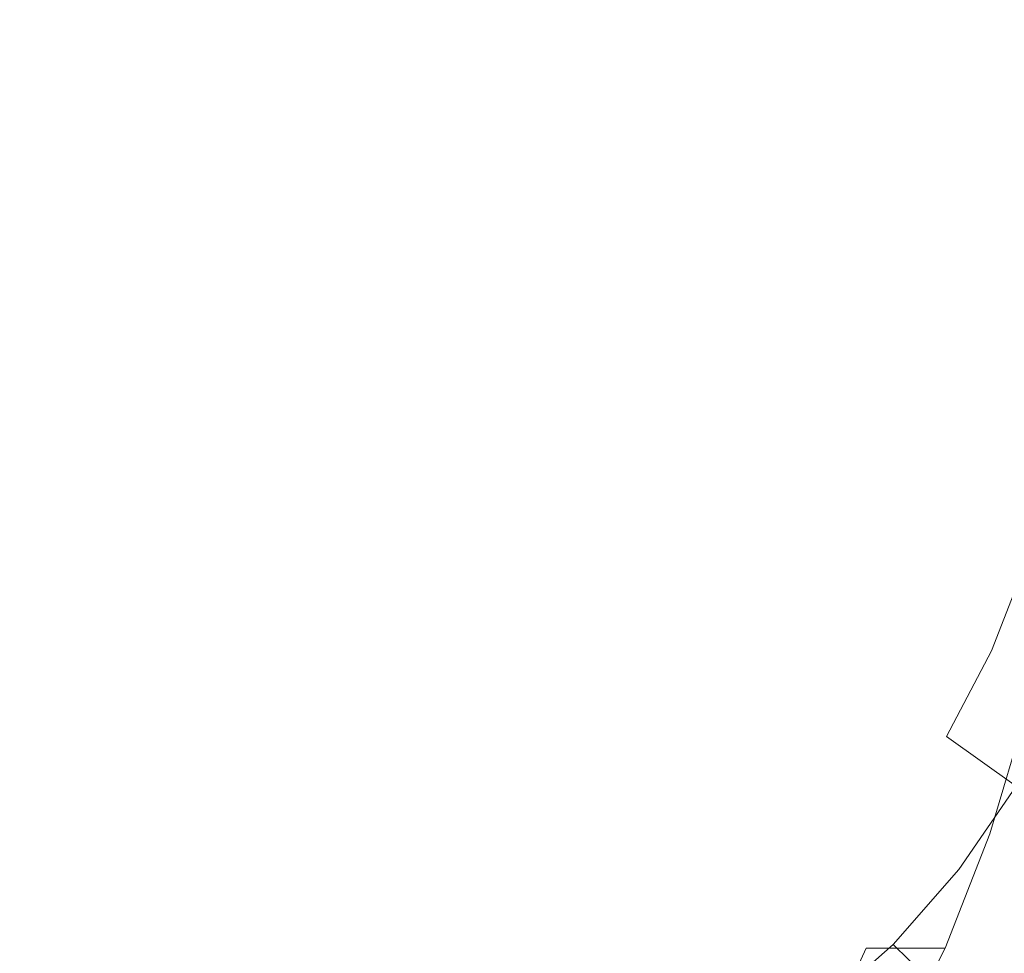
# Model space of a CAD drawing. Extents: x 0 to 912, y -916 to 0.
# Drawn here: x 875 to 878, y -44 to -41 of the extents above; entities that cross this region are included whole.
import ezdxf

# ---------------------------------------------------------------- set-up
doc = ezdxf.new("R2010")
doc.units = 0
doc.header["$LTSCALE"] = 500
doc.header["$MEASUREMENT"] = 0
doc.layers.add('BRODZIK', color=253, linetype='Continuous')
doc.layers.add('CHROM', color=229, linetype='Continuous')

msp = doc.modelspace()

# ---------------------------------------------------------------- linework, layer by layer
at = {"layer": 'BRODZIK', "lineweight": 0}
for points, invisible_edges in [([(876.8542, -25.9697, 45.4821), (876.6248, -20.411, 45.4692), (875.2783, -33.4816, 45.5237), (875.6411, -42.1983, 45.5341)], 15), ([(875.2783, -33.4816, 45.5237), (874.9184, -25.528, 45.5133), (872.9276, -39.0733, 45.5678), (873.421, -51.7051, 45.5756)], 15), ([(877.0341, -32.4569, 45.4925), (876.8542, -25.9697, 45.4821), (875.6411, -42.1983, 45.5341), (876.0067, -50.7466, 45.5393)], 15), ([(877.5332, -57.0265, 2.6773), (877.8351, -33.4576, 2.4488), (878.4793, -30.6692, 2.9863), (878.4967, -52.6246, 3.381)], 13), ([(877.243, -37.4268, 45.4899), (877.0341, -32.4569, 45.4925), (876.0067, -50.7466, 45.5393), (876.4043, -57.5913, 45.5341)], 15), ([(875.6411, -42.1983, 45.5341), (875.2783, -33.4816, 45.5237), (873.421, -51.7051, 45.5756), (873.9376, -65.3346, 45.5808)], 15), ([(875.8529, -60.1303, 2.0645), (876.7729, -35.5127, 1.9476), (877.8351, -33.4576, 2.4488), (877.5332, -57.0265, 2.6773)], 15), ([(876.7729, -35.5127, 1.9476), (875.8529, -60.1303, 2.0645), (873.2382, -62.0353, 1.5633), (875.1767, -36.7897, 1.5218)], 15), ([(875.1767, -36.7897, 1.5218), (873.2382, -62.0353, 1.5633), (869.4597, -63.0299, 1.166), (872.916, -37.4748, 1.166)], 15), ([(878.4938, -37.3517, 45.3419), (878.2384, -37.4148, 45.3939), (877.806, -63.1141, 45.4328), (878.2094, -63.0569, 45.3783)], 15), ([(877.5738, -38.4423, 45.4718), (877.243, -37.4268, 45.4899), (876.4043, -57.5913, 45.5341), (876.8687, -61.191, 45.5133)], 15), ([(878.2384, -37.4148, 45.3939), (877.9366, -37.7061, 45.438), (877.3504, -62.6603, 45.4795), (877.806, -63.1141, 45.4328)], 15), ([(877.9366, -37.7061, 45.438), (877.5738, -38.4423, 45.4718), (876.8687, -61.191, 45.5133), (877.3504, -62.6603, 45.4795)], 15), ([(876.0067, -50.7466, 45.5393), (875.6411, -42.1983, 45.5341), (873.9376, -65.3346, 45.5808), (874.4948, -78.2278, 45.5834)], 15)]:
    msp.add_3dface(points, dxfattribs=dict(at, invisible_edges=invisible_edges))
at = {"layer": 'CHROM', "lineweight": 0}
for points, invisible_edges in [([(844.0665, -4.933, 1923.5065), (844.0665, -40.8687, 1923.5065), (874.9828, -40.8687, 1923.5065), (874.9828, -4.933, 1923.5065)], 15), ([(874.9879, -40.8687, 45.4899), (844.0715, -40.8687, 45.4899), (844.0715, -4.933, 45.4899), (874.9879, -4.933, 45.4899)], 15), ([(875.5376, -4.933, 1923.4885), (874.9828, -4.933, 1923.5065), (874.9828, -40.8687, 1923.5065), (875.5376, -40.8687, 1923.4885)], 15), ([(875.5402, -40.9351, 45.5077), (874.9879, -40.8687, 45.4899), (874.9879, -4.933, 45.4899), (875.5427, -4.933, 45.5077)], 15), ([(876.0568, -4.933, 1923.4352), (875.5376, -4.933, 1923.4885), (875.5376, -40.8687, 1923.4885), (876.0568, -40.8687, 1923.4352)], 15), ([(876.0593, -40.8687, 45.561), (875.5402, -40.9351, 45.5077), (875.5427, -4.933, 45.5077), (876.0593, -4.933, 45.561)], 15), ([(876.5403, -4.933, 1923.3464), (876.0568, -4.933, 1923.4352), (876.0568, -40.8687, 1923.4352), (876.5403, -40.8687, 1923.3464)], 15), ([(876.5429, -40.8687, 45.6499), (876.0593, -40.8687, 45.561), (876.0593, -4.933, 45.561), (876.5429, -4.933, 45.6499)], 15), ([(876.9883, -4.933, 1923.2193), (876.5403, -4.933, 1923.3464), (876.5403, -40.8687, 1923.3464), (876.9883, -40.8687, 1923.2193)], 15), ([(876.9908, -40.8687, 45.7743), (876.5429, -40.8687, 45.6499), (876.5429, -4.933, 45.6499), (876.9908, -4.933, 45.7743)], 15), ([(877.398, -4.933, 1923.0593), (876.9883, -4.933, 1923.2193), (876.9883, -40.8687, 1923.2193), (877.398, -40.8687, 1923.0593)], 15), ([(877.4031, -40.8687, 45.9369), (876.9908, -40.8687, 45.7743), (876.9908, -4.933, 45.7743), (877.4031, -4.933, 45.9369)], 15), ([(877.7747, -4.933, 1922.8638), (877.398, -4.933, 1923.0593), (877.398, -40.8687, 1923.0593), (877.7747, -40.8687, 1922.8638)], 15), ([(877.7773, -40.8687, 46.1324), (877.4031, -40.8687, 45.9369), (877.4031, -4.933, 45.9369), (877.7773, -4.933, 46.1324)], 15), ([(878.1157, -4.933, 1922.6302), (877.7747, -4.933, 1922.8638), (877.7747, -40.8687, 1922.8638), (878.1157, -40.8687, 1922.6302)], 15), ([(878.1183, -40.8687, 46.3634), (877.7773, -40.8687, 46.1324), (877.7773, -4.933, 46.1324), (878.1183, -4.933, 46.366)], 15), ([(878.4185, -4.933, 1922.3636), (878.1157, -4.933, 1922.6302), (878.1157, -40.8687, 1922.6302), (878.4185, -40.8687, 1922.3636)], 7), ([(878.4236, -40.8687, 46.6326), (878.1183, -40.8687, 46.3634), (878.1183, -4.933, 46.366), (878.4236, -4.933, 46.6326)], 7), ([(844.0028, -41.4211, 45.5077), (844.0715, -40.8687, 45.4899), (874.9879, -40.8687, 45.4899), (874.9879, -41.4237, 45.5077)], 15), ([(874.9828, -41.4237, 1923.4885), (874.9828, -40.8687, 1923.5065), (844.0665, -40.8687, 1923.5065), (844.0665, -41.4237, 1923.4885)], 15), ([(874.9828, -40.8687, 1923.5065), (874.9828, -41.4237, 1923.4885), (875.535, -41.4237, 1923.4708), (875.5376, -40.8687, 1923.4885)], 15), ([(874.9879, -41.4237, 45.5077), (874.9879, -40.8687, 45.4899), (875.1178, -41.416, 45.5077), (874.9879, -41.4237, 45.5077)], 15), ([(875.1178, -41.416, 45.5077), (874.9879, -40.8687, 45.4899), (875.2297, -41.3881, 45.5077), (875.1178, -41.416, 45.5077)], 15), ([(875.2297, -41.3881, 45.5077), (874.9879, -40.8687, 45.4899), (875.3239, -41.3447, 45.5077), (875.2297, -41.3881, 45.5077)], 15), ([(875.3239, -41.3447, 45.5077), (874.9879, -40.8687, 45.4899), (875.4359, -41.2479, 45.5077), (875.3239, -41.3447, 45.5077)], 15), ([(875.4359, -41.2479, 45.5077), (874.9879, -40.8687, 45.4899), (875.4867, -41.1617, 45.5077), (875.4359, -41.2479, 45.5077)], 15), ([(875.4867, -41.1617, 45.5077), (874.9879, -40.8687, 45.4899), (875.5223, -41.0572, 45.5077), (875.4867, -41.1617, 45.5077)], 15), ([(875.5223, -41.0572, 45.5077), (874.9879, -40.8687, 45.4899), (875.5402, -40.9351, 45.5077), (875.5223, -41.0572, 45.5077)], 15), ([(875.5376, -40.8687, 1923.4885), (875.535, -41.4237, 1923.4708), (876.0517, -41.4237, 1923.4177), (876.0568, -40.8687, 1923.4352)], 15), ([(876.0568, -40.9986, 45.561), (875.5402, -40.9351, 45.5077), (876.0593, -40.8687, 45.561), (876.0568, -40.9986, 45.561)], 15), ([(876.0568, -40.8687, 1923.4352), (876.0517, -41.4237, 1923.4177), (876.5353, -41.4237, 1923.3284), (876.5403, -40.8687, 1923.3464)], 15), ([(876.5378, -41.0572, 45.6499), (876.0568, -40.9986, 45.561), (876.0593, -40.8687, 45.561), (876.5429, -40.8687, 45.6499)], 15), ([(876.5403, -40.8687, 1923.3464), (876.5353, -41.4237, 1923.3284), (876.9806, -41.4237, 1923.204), (876.9883, -40.8687, 1923.2193)], 15), ([(876.9831, -41.1105, 45.7769), (876.5378, -41.0572, 45.6499), (876.5429, -40.8687, 45.6499), (876.9908, -40.8687, 45.7743)], 15), ([(876.9883, -40.8687, 1923.2193), (876.9806, -41.4237, 1923.204), (877.3904, -41.4237, 1923.044), (877.398, -40.8687, 1923.0593)], 15), ([(877.3929, -41.1617, 45.9369), (876.9831, -41.1105, 45.7769), (876.9908, -40.8687, 45.7743), (877.4031, -40.8687, 45.9369)], 15), ([(877.398, -40.8687, 1923.0593), (877.3904, -41.4237, 1923.044), (877.7645, -41.4237, 1922.8486), (877.7747, -40.8687, 1922.8638)], 15), ([(877.7671, -41.2072, 46.1324), (877.3929, -41.1617, 45.9369), (877.4031, -40.8687, 45.9369), (877.7773, -40.8687, 46.1324)], 15), ([(877.7747, -40.8687, 1922.8638), (877.7645, -41.4237, 1922.8486), (878.103, -41.4237, 1922.6175), (878.1157, -40.8687, 1922.6302)], 15), ([(878.1055, -41.2479, 46.3634), (877.7671, -41.2072, 46.1324), (877.7773, -40.8687, 46.1324), (878.1183, -40.8687, 46.3634)], 15), ([(878.1157, -40.8687, 1922.6302), (878.103, -41.4237, 1922.6175), (878.4058, -41.4237, 1922.351), (878.4185, -40.8687, 1922.3636)], 15), ([(878.4084, -41.2838, 46.6326), (878.1055, -41.2479, 46.3634), (878.1183, -40.8687, 46.3634), (878.4236, -40.8687, 46.6326)], 15), ([(876.0441, -41.1209, 45.561), (875.5223, -41.0572, 45.5077), (875.5402, -40.9351, 45.5077), (876.0568, -40.9986, 45.561)], 15), ([(876.52, -41.2328, 45.6499), (876.0441, -41.1209, 45.561), (876.0568, -40.9986, 45.561), (876.5378, -41.0572, 45.6499)], 15), ([(875.9932, -41.3397, 45.561), (875.4867, -41.1617, 45.5077), (875.5223, -41.0572, 45.5077), (876.0237, -41.2328, 45.561)], 15), ([(876.0237, -41.2328, 45.561), (875.5223, -41.0572, 45.5077), (876.0441, -41.1209, 45.561), (876.0237, -41.2328, 45.561)], 15), ([(876.9602, -41.3397, 45.7769), (876.52, -41.2328, 45.6499), (876.5378, -41.0572, 45.6499), (876.9831, -41.1105, 45.7769)], 15), ([(877.3649, -41.4364, 45.9369), (876.9602, -41.3397, 45.7769), (876.9831, -41.1105, 45.7769), (877.3929, -41.1617, 45.9369)], 15), ([(876.4894, -41.3983, 45.6499), (876.0237, -41.2328, 45.561), (876.0441, -41.1209, 45.561), (876.52, -41.2328, 45.6499)], 15), ([(875.9092, -41.5229, 45.561), (875.4359, -41.2479, 45.5077), (875.4867, -41.1617, 45.5077), (875.955, -41.4338, 45.561)], 15), ([(875.955, -41.4338, 45.561), (875.4867, -41.1617, 45.5077), (875.9932, -41.3397, 45.561), (875.955, -41.4338, 45.561)], 15), ([(877.7339, -41.5229, 46.1324), (877.3649, -41.4364, 45.9369), (877.3929, -41.1617, 45.9369), (877.7671, -41.2072, 46.1324)], 15), ([(878.0699, -41.6017, 46.3634), (877.7339, -41.5229, 46.1324), (877.7671, -41.2072, 46.1324), (878.1055, -41.2479, 46.3634)], 15), ([(876.4462, -41.551, 45.6499), (875.9932, -41.3397, 45.561), (876.0237, -41.2328, 45.561), (876.4894, -41.3983, 45.6499)], 15), ([(876.9196, -41.551, 45.7743), (876.4894, -41.3983, 45.6499), (876.52, -41.2328, 45.6499), (876.9602, -41.3397, 45.7769)], 15), ([(875.3239, -41.3447, 45.5077), (875.4359, -41.2479, 45.5077), (875.7921, -41.6731, 45.561), (875.642, -41.7927, 45.561)], 15), ([(875.7921, -41.6731, 45.561), (875.4359, -41.2479, 45.5077), (875.9092, -41.5229, 45.561), (875.7921, -41.6731, 45.561)], 15), ([(878.3676, -41.6731, 46.6326), (878.0699, -41.6017, 46.3634), (878.1055, -41.2479, 46.3634), (878.4084, -41.2838, 46.6326)], 15), ([(875.2297, -41.3881, 45.5077), (875.3239, -41.3447, 45.5077), (875.5529, -41.8384, 45.561), (875.4562, -41.8742, 45.561)], 15), ([(875.5529, -41.8384, 45.561), (875.3239, -41.3447, 45.5077), (875.642, -41.7927, 45.561), (875.5529, -41.8384, 45.561)], 15), ([(876.3928, -41.6909, 45.6499), (875.955, -41.4338, 45.561), (875.9932, -41.3397, 45.561), (876.4462, -41.551, 45.6499)], 15), ([(877.3166, -41.6909, 45.9369), (876.9196, -41.551, 45.7743), (876.9602, -41.3397, 45.7769), (877.3649, -41.4364, 45.9369)], 15), ([(875.1178, -41.416, 45.5077), (875.2297, -41.3881, 45.5077), (875.3519, -41.9046, 45.561), (875.2373, -41.925, 45.561)], 15), ([(875.3519, -41.9046, 45.561), (875.2297, -41.3881, 45.5077), (875.4562, -41.8742, 45.561), (875.3519, -41.9046, 45.561)], 15), ([(876.8661, -41.7468, 45.7743), (876.4462, -41.551, 45.6499), (876.4894, -41.3983, 45.6499), (876.9196, -41.551, 45.7743)], 15), ([(844.0715, -41.9427, 45.561), (844.0028, -41.4211, 45.5077), (874.9879, -41.4237, 45.5077), (874.9879, -41.9427, 45.561)], 15), ([(874.9828, -41.9427, 1923.4352), (874.9828, -41.4237, 1923.4885), (844.0665, -41.4237, 1923.4885), (844.0665, -41.9427, 1923.4352)], 15), ([(874.9828, -41.4237, 1923.4885), (874.9828, -41.9427, 1923.4352), (875.53, -41.9427, 1923.4177), (875.535, -41.4237, 1923.4708)], 15), ([(874.9879, -41.4237, 45.5077), (875.1178, -41.416, 45.5077), (875.1178, -41.9378, 45.561), (874.9879, -41.9427, 45.561)], 15), ([(875.1178, -41.9378, 45.561), (875.1178, -41.416, 45.5077), (875.2373, -41.925, 45.561), (875.1178, -41.9378, 45.561)], 15), ([(875.535, -41.4237, 1923.4708), (875.53, -41.9427, 1923.4177), (876.0415, -41.9427, 1923.3642), (876.0517, -41.4237, 1923.4177)], 15), ([(876.324, -41.8181, 45.6499), (875.9092, -41.5229, 45.561), (875.955, -41.4338, 45.561), (876.3928, -41.6909, 45.6499)], 15), ([(876.0517, -41.4237, 1923.4177), (876.0415, -41.9427, 1923.3642), (876.5149, -41.9427, 1923.2776), (876.5353, -41.4237, 1923.3284)], 15), ([(876.5353, -41.4237, 1923.3284), (876.5149, -41.9427, 1923.2776), (876.9552, -41.9427, 1923.1532), (876.9806, -41.4237, 1923.204)], 15), ([(876.9806, -41.4237, 1923.204), (876.9552, -41.9427, 1923.1532), (877.3624, -41.9427, 1922.9957), (877.3904, -41.4237, 1923.044)], 15), ([(877.3904, -41.4237, 1923.044), (877.3624, -41.9427, 1922.9957), (877.7314, -41.9427, 1922.803), (877.7645, -41.4237, 1922.8486)], 15), ([(877.7645, -41.4237, 1922.8486), (877.7314, -41.9427, 1922.803), (878.0648, -41.9427, 1922.5744), (878.103, -41.4237, 1922.6175)], 15), ([(878.103, -41.4237, 1922.6175), (878.0648, -41.9427, 1922.5744), (878.3651, -41.9427, 1922.3105), (878.4058, -41.4237, 1922.351)], 15), ([(877.6805, -41.8181, 46.1324), (877.3166, -41.6909, 45.9369), (877.3649, -41.4364, 45.9369), (877.7339, -41.5229, 46.1324)], 15), ([(876.2451, -41.9327, 45.6499), (875.7921, -41.6731, 45.561), (875.9092, -41.5229, 45.561), (876.324, -41.8181, 45.6499)], 15), ([(878.0088, -41.9327, 46.366), (877.6805, -41.8181, 46.1324), (877.7339, -41.5229, 46.1324), (878.0699, -41.6017, 46.3634)], 15), ([(876.7949, -41.925, 45.7743), (876.3928, -41.6909, 45.6499), (876.4462, -41.551, 45.6499), (876.8661, -41.7468, 45.7743)], 15), ([(877.2504, -41.925, 45.9369), (876.8661, -41.7468, 45.7743), (876.9196, -41.551, 45.7743), (877.3166, -41.6909, 45.9369)], 15), ([(878.3015, -42.0369, 46.6326), (878.0088, -41.9327, 46.366), (878.0699, -41.6017, 46.3634), (878.3676, -41.6731, 46.6326)], 15), ([(875.642, -41.7927, 45.561), (875.7921, -41.6731, 45.561), (876.0517, -42.1285, 45.6499), (875.9346, -42.2076, 45.6499)], 15), ([(876.0517, -42.1285, 45.6499), (875.7921, -41.6731, 45.561), (876.1535, -42.0369, 45.6499), (876.0517, -42.1285, 45.6499)], 15), ([(876.1535, -42.0369, 45.6499), (875.7921, -41.6731, 45.561), (876.2451, -41.9327, 45.6499), (876.1535, -42.0369, 45.6499)], 15), ([(876.7083, -42.0904, 45.7743), (876.324, -41.8181, 45.6499), (876.3928, -41.6909, 45.6499), (876.7949, -41.925, 45.7743)], 15), ([(877.6042, -42.0904, 46.1324), (877.2504, -41.925, 45.9369), (877.3166, -41.6909, 45.9369), (877.6805, -41.8181, 46.1324)], 15), ([(877.1664, -42.1438, 45.9369), (876.7949, -41.925, 45.7743), (876.8661, -41.7468, 45.7743), (877.2504, -41.925, 45.9369)], 15), ([(875.8074, -42.2735, 45.6499), (875.5529, -41.8384, 45.561), (875.642, -41.7927, 45.561), (875.9346, -42.2076, 45.6499)], 15), ([(876.6066, -42.2381, 45.7769), (876.2451, -41.9327, 45.6499), (876.324, -41.8181, 45.6499), (876.7083, -42.0904, 45.7743)], 15), ([(877.9223, -42.2381, 46.366), (877.6042, -42.0904, 46.1324), (877.6805, -41.8181, 46.1324), (878.0088, -41.9327, 46.366)], 15), ([(875.6674, -42.3297, 45.6499), (875.4562, -41.8742, 45.561), (875.5529, -41.8384, 45.561), (875.8074, -42.2735, 45.6499)], 15), ([(875.5147, -42.3703, 45.6499), (875.3519, -41.9046, 45.561), (875.4562, -41.8742, 45.561), (875.6674, -42.3297, 45.6499)], 15), ([(875.3519, -42.401, 45.6499), (875.2373, -41.925, 45.561), (875.3519, -41.9046, 45.561), (875.5147, -42.3703, 45.6499)], 15), ([(874.9828, -42.4264, 1923.3464), (874.9828, -41.9427, 1923.4352), (844.0665, -41.9427, 1923.4352), (844.0665, -42.4264, 1923.3464)], 15), ([(844.0715, -42.4264, 45.6499), (844.0715, -41.9427, 45.561), (874.9879, -41.9427, 45.561), (874.9879, -42.4264, 45.6499)], 15), ([(874.9828, -41.9427, 1923.4352), (874.9828, -42.4264, 1923.3464), (875.5198, -42.4264, 1923.3284), (875.53, -41.9427, 1923.4177)], 15), ([(874.9879, -42.4264, 45.6499), (874.9879, -41.9427, 45.561), (875.1178, -41.9378, 45.561), (875.1762, -42.4186, 45.6499)], 15), ([(875.1762, -42.4186, 45.6499), (875.1178, -41.9378, 45.561), (875.2373, -41.925, 45.561), (875.3519, -42.401, 45.6499)], 15), ([(875.53, -41.9427, 1923.4177), (875.5198, -42.4264, 1923.3284), (876.0186, -42.4264, 1923.2776), (876.0415, -41.9427, 1923.3642)], 15), ([(876.0415, -41.9427, 1923.3642), (876.0186, -42.4264, 1923.2776), (876.4844, -42.4264, 1923.1913), (876.5149, -41.9427, 1923.2776)], 15), ([(876.4894, -42.3729, 45.7769), (876.1535, -42.0369, 45.6499), (876.2451, -41.9327, 45.6499), (876.6066, -42.2381, 45.7769)], 15), ([(876.5149, -41.9427, 1923.2776), (876.4844, -42.4264, 1923.1913), (876.917, -42.4264, 1923.0695), (876.9552, -41.9427, 1923.1532)], 15), ([(877.0621, -42.3398, 45.9369), (876.7083, -42.0904, 45.7743), (876.7949, -41.925, 45.7743), (877.1664, -42.1438, 45.9369)], 15), ([(876.9552, -41.9427, 1923.1532), (876.917, -42.4264, 1923.0695), (877.3141, -42.4264, 1922.9146), (877.3624, -41.9427, 1922.9957)], 15), ([(877.5049, -42.3398, 46.1324), (877.1664, -42.1438, 45.9369), (877.2504, -41.925, 45.9369), (877.6042, -42.0904, 46.1324)], 15), ([(877.3624, -41.9427, 1922.9957), (877.3141, -42.4264, 1922.9146), (877.6779, -42.4264, 1922.7243), (877.7314, -41.9427, 1922.803)], 15), ([(877.7314, -41.9427, 1922.803), (877.6779, -42.4264, 1922.7243), (878.0038, -42.4264, 1922.5007), (878.0648, -41.9427, 1922.5744)], 15), ([(878.2073, -42.3729, 46.6326), (877.9223, -42.2381, 46.366), (878.0088, -41.9327, 46.366), (878.3015, -42.0369, 46.6326)], 7), ([(878.0648, -41.9427, 1922.5744), (878.0038, -42.4264, 1922.5007), (878.299, -42.4264, 1922.2442), (878.3651, -41.9427, 1922.3105)], 11), ([(876.3571, -42.4899, 45.7769), (876.0517, -42.1285, 45.6499), (876.1535, -42.0369, 45.6499), (876.4894, -42.3729, 45.7769)], 15), ([(876.9399, -42.5207, 45.9369), (876.6066, -42.2381, 45.7769), (876.7083, -42.0904, 45.7743), (877.0621, -42.3398, 45.9369)], 15), ([(877.8128, -42.5207, 46.366), (877.5049, -42.3398, 46.1324), (877.6042, -42.0904, 46.1324), (877.9223, -42.2381, 46.366)], 15), ([(876.207, -42.5918, 45.7743), (875.9346, -42.2076, 45.6499), (876.0517, -42.1285, 45.6499), (876.3571, -42.4899, 45.7769)], 15), ([(877.3853, -42.569, 46.1324), (877.0621, -42.3398, 45.9369), (877.1664, -42.1438, 45.9369), (877.5049, -42.3398, 46.1324)], 15), ([(876.0441, -42.6782, 45.7743), (875.8074, -42.2735, 45.6499), (875.9346, -42.2076, 45.6499), (876.207, -42.5918, 45.7743)], 15), ([(876.7974, -42.6809, 45.9369), (876.4894, -42.3729, 45.7769), (876.6066, -42.2381, 45.7769), (876.9399, -42.5207, 45.9369)], 15), ([(878.0877, -42.6809, 46.6326), (877.8128, -42.5207, 46.366), (877.9223, -42.2381, 46.366), (878.2073, -42.3729, 46.6326)], 7), ([(875.8634, -42.747, 45.7743), (875.6674, -42.3297, 45.6499), (875.8074, -42.2735, 45.6499), (876.0441, -42.6782, 45.7743)], 15), ([(875.6674, -42.8032, 45.7743), (875.5147, -42.3703, 45.6499), (875.6674, -42.3297, 45.6499), (875.8634, -42.747, 45.7743)], 15), ([(877.2427, -42.7776, 46.1324), (876.9399, -42.5207, 45.9369), (877.0621, -42.3398, 45.9369), (877.3853, -42.569, 46.1324)], 15), ([(877.6779, -42.7776, 46.366), (877.3853, -42.569, 46.1324), (877.5049, -42.3398, 46.1324), (877.8128, -42.5207, 46.366)], 15), ([(875.4562, -42.8411, 45.7743), (875.3519, -42.401, 45.6499), (875.5147, -42.3703, 45.6499), (875.6674, -42.8032, 45.7743)], 15), ([(876.6371, -42.8235, 45.9369), (876.3571, -42.4899, 45.7769), (876.4894, -42.3729, 45.7769), (876.7974, -42.6809, 45.9369)], 15), ([(878.3295, -42.8235, 46.9374), (878.0877, -42.6809, 46.6326), (878.2073, -42.3729, 46.6326), (878.4593, -42.4899, 46.9374)], 15), ([(875.2297, -42.864, 45.7743), (875.1762, -42.4186, 45.6499), (875.3519, -42.401, 45.6499), (875.4562, -42.8411, 45.7743)], 15), ([(874.9828, -42.8718, 1923.2193), (874.9828, -42.4264, 1923.3464), (844.0665, -42.4264, 1923.3464), (844.0665, -42.8718, 1923.2193)], 15), ([(844.0715, -42.8718, 45.7743), (844.0715, -42.4264, 45.6499), (874.9879, -42.4264, 45.6499), (874.9879, -42.8718, 45.7743)], 15), ([(874.9828, -42.4264, 1923.3464), (874.9828, -42.8718, 1923.2193), (875.5045, -42.8718, 1923.204), (875.5198, -42.4264, 1923.3284)], 15), ([(874.9879, -42.8718, 45.7743), (874.9879, -42.4264, 45.6499), (875.1762, -42.4186, 45.6499), (875.2297, -42.864, 45.7743)], 15), ([(875.5198, -42.4264, 1923.3284), (875.5045, -42.8718, 1923.204), (875.9906, -42.8718, 1923.1532), (876.0186, -42.4264, 1923.2776)], 15), ([(876.0186, -42.4264, 1923.2776), (875.9906, -42.8718, 1923.1532), (876.4437, -42.8718, 1923.0695), (876.4844, -42.4264, 1923.1913)], 15), ([(876.4844, -42.4264, 1923.1913), (876.4437, -42.8718, 1923.0695), (876.8636, -42.8718, 1922.9527), (876.917, -42.4264, 1923.0695)], 15), ([(876.917, -42.4264, 1923.0695), (876.8636, -42.8718, 1922.9527), (877.2478, -42.8718, 1922.803), (877.3141, -42.4264, 1922.9146)], 15), ([(877.3141, -42.4264, 1922.9146), (877.2478, -42.8718, 1922.803), (877.6016, -42.8743, 1922.6175), (877.6779, -42.4264, 1922.7243)], 15), ([(877.6779, -42.4264, 1922.7243), (877.6016, -42.8743, 1922.6175), (877.9197, -42.8743, 1922.3991), (878.0038, -42.4264, 1922.5007)], 15), ([(878.0038, -42.4264, 1922.5007), (877.9197, -42.8743, 1922.3991), (878.2047, -42.8718, 1922.1502), (878.299, -42.4264, 1922.2442)], 15), ([(876.4589, -42.9456, 45.9369), (876.207, -42.5918, 45.7743), (876.3571, -42.4899, 45.7769), (876.6371, -42.8235, 45.9369)], 15), ([(877.0799, -42.9632, 46.1324), (876.7974, -42.6809, 45.9369), (876.9399, -42.5207, 45.9369), (877.2427, -42.7776, 46.1324)], 15), ([(877.9401, -42.9632, 46.6326), (877.6779, -42.7776, 46.366), (877.8128, -42.5207, 46.366), (878.0877, -42.6809, 46.6326)], 7), ([(877.5176, -43.0091, 46.366), (877.2427, -42.7776, 46.1324), (877.3853, -42.569, 46.1324), (877.6779, -42.7776, 46.366)], 15), ([(876.2604, -43.0498, 45.9369), (876.0441, -42.6782, 45.7743), (876.207, -42.5918, 45.7743), (876.4589, -42.9456, 45.9369)], 15), ([(876.0441, -43.1339, 45.9369), (875.8634, -42.747, 45.7743), (876.0441, -42.6782, 45.7743), (876.2604, -43.0498, 45.9369)], 15), ([(876.8941, -43.1261, 46.1324), (876.6371, -42.8235, 45.9369), (876.7974, -42.6809, 45.9369), (877.0799, -42.9632, 46.1324)], 15), ([(878.1691, -43.1261, 46.9374), (877.9401, -42.9632, 46.6326), (878.0877, -42.6809, 46.6326), (878.3295, -42.8235, 46.9374)], 14), ([(875.8074, -43.2, 45.9369), (875.6674, -42.8032, 45.7743), (875.8634, -42.747, 45.7743), (876.0441, -43.1339, 45.9369)], 15), ([(877.3344, -43.2179, 46.366), (877.0799, -42.9632, 46.1324), (877.2427, -42.7776, 46.1324), (877.5176, -43.0091, 46.366)], 15), ([(877.7645, -43.2179, 46.6326), (877.5176, -43.0091, 46.366), (877.6779, -42.7776, 46.366), (877.9401, -42.9632, 46.6326)], 15), ([(875.5529, -43.2458, 45.9369), (875.4562, -42.8411, 45.7743), (875.6674, -42.8032, 45.7743), (875.8074, -43.2, 45.9369)], 15), ([(876.688, -43.2686, 46.1324), (876.4589, -42.9456, 45.9369), (876.6371, -42.8235, 45.9369), (876.8941, -43.1261, 46.1324)], 15), ([(875.278, -43.2765, 45.9369), (875.2297, -42.864, 45.7743), (875.4562, -42.8411, 45.7743), (875.5529, -43.2458, 45.9369)], 15), ([(874.9828, -43.284, 1923.0593), (874.9828, -42.8718, 1923.2193), (844.0665, -42.8718, 1923.2193), (844.0665, -43.284, 1923.0593)], 15), ([(844.069, -43.284, 45.9369), (844.0715, -42.8718, 45.7743), (874.9879, -42.8718, 45.7743), (874.9879, -43.284, 45.9369)], 15), ([(874.9828, -42.8718, 1923.2193), (874.9828, -43.284, 1923.0593), (875.4842, -43.284, 1923.044), (875.5045, -42.8718, 1923.204)], 15), ([(874.9879, -43.284, 45.9369), (874.9879, -42.8718, 45.7743), (875.2297, -42.864, 45.7743), (875.278, -43.2765, 45.9369)], 15), ([(875.5045, -42.8718, 1923.204), (875.4842, -43.284, 1923.044), (875.9525, -43.284, 1922.9957), (875.9906, -42.8718, 1923.1532)], 15), ([(875.9906, -42.8718, 1923.1532), (875.9525, -43.284, 1922.9957), (876.3877, -43.284, 1922.9146), (876.4437, -42.8718, 1923.0695)], 15), ([(876.4437, -42.8718, 1923.0695), (876.3877, -43.284, 1922.9146), (876.7923, -43.284, 1922.803), (876.8636, -42.8718, 1922.9527)], 15), ([(876.8636, -42.8718, 1922.9527), (876.7923, -43.284, 1922.803), (877.1638, -43.284, 1922.6583), (877.2478, -42.8718, 1922.803)], 15), ([(877.2478, -42.8718, 1922.803), (877.1638, -43.284, 1922.6583), (877.5023, -43.284, 1922.4804), (877.6016, -42.8743, 1922.6175)], 15), ([(877.6016, -42.8743, 1922.6175), (877.5023, -43.284, 1922.4804), (877.8103, -43.284, 1922.2695), (877.9197, -42.8743, 1922.3991)], 15), ([(877.9197, -42.8743, 1922.3991), (877.8103, -43.284, 1922.2695), (878.0826, -43.284, 1922.0284), (878.2047, -42.8718, 1922.1502)], 11), ([(878.2047, -42.8718, 1922.1502), (878.0826, -43.284, 1922.0284), (878.3269, -43.284, 1921.7542), (878.4567, -42.8718, 1921.8631)], 15), ([(876.4589, -43.3883, 46.1324), (876.2604, -43.0498, 45.9369), (876.4589, -42.9456, 45.9369), (876.688, -43.2686, 46.1324)], 15), ([(877.1282, -43.401, 46.366), (876.8941, -43.1261, 46.1324), (877.0799, -42.9632, 46.1324), (877.3344, -43.2179, 46.366)], 15), ([(877.9808, -43.401, 46.9374), (877.7645, -43.2179, 46.6326), (877.9401, -42.9632, 46.6326), (878.1691, -43.1261, 46.9374)], 15), ([(877.5634, -43.4469, 46.6326), (877.3344, -43.2179, 46.366), (877.5176, -43.0091, 46.366), (877.7645, -43.2179, 46.6326)], 15), ([(876.207, -43.485, 46.1324), (876.0441, -43.1339, 45.9369), (876.2604, -43.0498, 45.9369), (876.4589, -43.3883, 46.1324)], 15), ([(875.9346, -43.5614, 46.1324), (875.8074, -43.2, 45.9369), (876.0441, -43.1339, 45.9369), (876.207, -43.485, 46.1324)], 15), ([(876.8941, -43.559, 46.366), (876.688, -43.2686, 46.1324), (876.8941, -43.1261, 46.1324), (877.1282, -43.401, 46.366)], 15), ([(878.1691, -43.559, 47.2752), (877.9808, -43.401, 46.9374), (878.1691, -43.1261, 46.9374), (878.3702, -43.2686, 47.2752)], 13), ([(875.642, -43.6174, 46.1324), (875.5529, -43.2458, 45.9369), (875.8074, -43.2, 45.9369), (875.9346, -43.5614, 46.1324)], 15), ([(877.3344, -43.6479, 46.6326), (877.1282, -43.401, 46.366), (877.3344, -43.2179, 46.366), (877.5634, -43.4469, 46.6326)], 15), ([(877.7645, -43.6479, 46.9374), (877.5634, -43.4469, 46.6326), (877.7645, -43.2179, 46.6326), (877.9808, -43.401, 46.9374)], 7), ([(875.3239, -43.6504, 46.1324), (875.278, -43.2765, 45.9369), (875.5529, -43.2458, 45.9369), (875.642, -43.6174, 46.1324)], 15), ([(874.9828, -43.6608, 1922.8638), (874.9828, -43.284, 1923.0593), (844.0665, -43.284, 1923.0593), (844.0665, -43.6608, 1922.8638)], 15), ([(844.0715, -43.6608, 46.1324), (844.069, -43.284, 45.9369), (874.9879, -43.284, 45.9369), (874.9879, -43.6608, 46.1324)], 15), ([(874.9828, -43.284, 1923.0593), (874.9828, -43.6608, 1922.8638), (875.4612, -43.6608, 1922.8486), (875.4842, -43.284, 1923.044)], 15), ([(874.9879, -43.6608, 46.1324), (874.9879, -43.284, 45.9369), (875.278, -43.2765, 45.9369), (875.3239, -43.6504, 46.1324)], 15), ([(875.4842, -43.284, 1923.044), (875.4612, -43.6608, 1922.8486), (875.9067, -43.6608, 1922.803), (875.9525, -43.284, 1922.9957)], 15), ([(875.9525, -43.284, 1922.9957), (875.9067, -43.6608, 1922.803), (876.3215, -43.6608, 1922.7243), (876.3877, -43.284, 1922.9146)], 15), ([(876.3877, -43.284, 1922.9146), (876.3215, -43.6608, 1922.7243), (876.7057, -43.6608, 1922.6175), (876.7923, -43.284, 1922.803)], 15), ([(876.6371, -43.6938, 46.366), (876.4589, -43.3883, 46.1324), (876.688, -43.2686, 46.1324), (876.8941, -43.559, 46.366)], 15), ([(876.7923, -43.284, 1922.803), (876.7057, -43.6608, 1922.6175), (877.0595, -43.6608, 1922.4804), (877.1638, -43.284, 1922.6583)], 15), ([(877.1638, -43.284, 1922.6583), (877.0595, -43.6608, 1922.4804), (877.3827, -43.6608, 1922.3105), (877.5023, -43.284, 1922.4804)], 15), ([(877.5023, -43.284, 1922.4804), (877.3827, -43.6608, 1922.3105), (877.6754, -43.6608, 1922.1121), (877.8103, -43.284, 1922.2695)], 15), ([(877.8103, -43.284, 1922.2695), (877.6754, -43.6608, 1922.1121), (877.935, -43.6608, 1921.881), (878.0826, -43.284, 1922.0284)], 15), ([(878.0826, -43.284, 1922.0284), (877.935, -43.6608, 1921.881), (878.1666, -43.6608, 1921.6194), (878.3269, -43.284, 1921.7542)], 14), ([(876.3571, -43.8057, 46.366), (876.207, -43.485, 46.1324), (876.4589, -43.3883, 46.1324), (876.6371, -43.6938, 46.366)], 15), ([(877.0799, -43.821, 46.6326), (876.8941, -43.559, 46.366), (877.1282, -43.401, 46.366), (877.3344, -43.6479, 46.6326)], 15), ([(877.9401, -43.821, 47.2752), (877.7645, -43.6479, 46.9374), (877.9808, -43.401, 46.9374), (878.1691, -43.559, 47.2752)], 14), ([(877.5176, -43.8643, 46.9374), (877.3344, -43.6479, 46.6326), (877.5634, -43.4469, 46.6326), (877.7645, -43.6479, 46.9374)], 7), ([(876.0517, -43.8897, 46.366), (875.9346, -43.5614, 46.1324), (876.207, -43.485, 46.1324), (876.3571, -43.8057, 46.366)], 15), ([(875.7209, -43.9507, 46.3634), (875.642, -43.6174, 46.1324), (875.9346, -43.5614, 46.1324), (876.0517, -43.8897, 46.366)], 15), ([(876.7974, -43.9688, 46.6326), (876.6371, -43.6938, 46.366), (876.8941, -43.559, 46.366), (877.0799, -43.821, 46.6326)], 15), ([(878.0877, -43.9688, 47.651), (877.9401, -43.821, 47.2752), (878.1691, -43.559, 47.2752), (878.3295, -43.6938, 47.651)], 14), ([(875.3671, -43.989, 46.366), (875.3239, -43.6504, 46.1324), (875.642, -43.6174, 46.1324), (875.7209, -43.9507, 46.3634)], 15), ([(874.9828, -43.9991, 1922.6302), (874.9828, -43.6608, 1922.8638), (844.0665, -43.6608, 1922.8638), (844.0665, -44.0017, 1922.6302)], 15), ([(844.0715, -43.9991, 46.3634), (844.0715, -43.6608, 46.1324), (874.9879, -43.6608, 46.1324), (874.9879, -43.9991, 46.366)], 15), ([(874.9828, -43.6608, 1922.8638), (874.9828, -43.9991, 1922.6302), (875.4307, -44.0017, 1922.6175), (875.4612, -43.6608, 1922.8486)], 15), ([(874.9879, -43.9991, 46.366), (874.9879, -43.6608, 46.1324), (875.3239, -43.6504, 46.1324), (875.3671, -43.989, 46.366)], 15), ([(875.4612, -43.6608, 1922.8486), (875.4307, -44.0017, 1922.6175), (875.8507, -43.9991, 1922.5744), (875.9067, -43.6608, 1922.803)], 15), ([(875.9067, -43.6608, 1922.803), (875.8507, -43.9991, 1922.5744), (876.2426, -43.9991, 1922.5007), (876.3215, -43.6608, 1922.7243)], 15), ([(876.3215, -43.6608, 1922.7243), (876.2426, -43.9991, 1922.5007), (876.604, -44.0017, 1922.3991), (876.7057, -43.6608, 1922.6175)], 15), ([(876.7057, -43.6608, 1922.6175), (876.604, -44.0017, 1922.3991), (876.9373, -44.0017, 1922.2695), (877.0595, -43.6608, 1922.4804)], 13), ([(877.0595, -43.6608, 1922.4804), (876.9373, -44.0017, 1922.2695), (877.2402, -44.0017, 1922.1121), (877.3827, -43.6608, 1922.3105)], 15), ([(877.2427, -44.0526, 46.9374), (877.0799, -43.821, 46.6326), (877.3344, -43.6479, 46.6326), (877.5176, -43.8643, 46.9374)], 7), ([(877.3827, -43.6608, 1922.3105), (877.2402, -44.0017, 1922.1121), (877.5151, -44.0017, 1921.9244), (877.6754, -43.6608, 1922.1121)], 15), ([(877.6754, -43.6608, 1922.1121), (877.5151, -44.0017, 1921.9244), (877.7619, -43.9991, 1921.706), (877.935, -43.6608, 1921.881)], 2), ([(877.6779, -44.0526, 47.2752), (877.5176, -43.8643, 46.9374), (877.7645, -43.6479, 46.9374), (877.9401, -43.821, 47.2752)], 15), ([(877.935, -43.6608, 1921.881), (877.7619, -43.9991, 1921.706), (877.9782, -43.9991, 1921.4618), (878.1666, -43.6608, 1921.6194)], 15), ([(878.1666, -43.6608, 1921.6194), (877.9782, -43.9991, 1921.4618), (878.1666, -44.0017, 1921.1877), (878.3676, -43.6608, 1921.33)], 15)]:
    msp.add_3dface(points, dxfattribs=dict(at, invisible_edges=invisible_edges))

doc.saveas('drawing.dxf')
